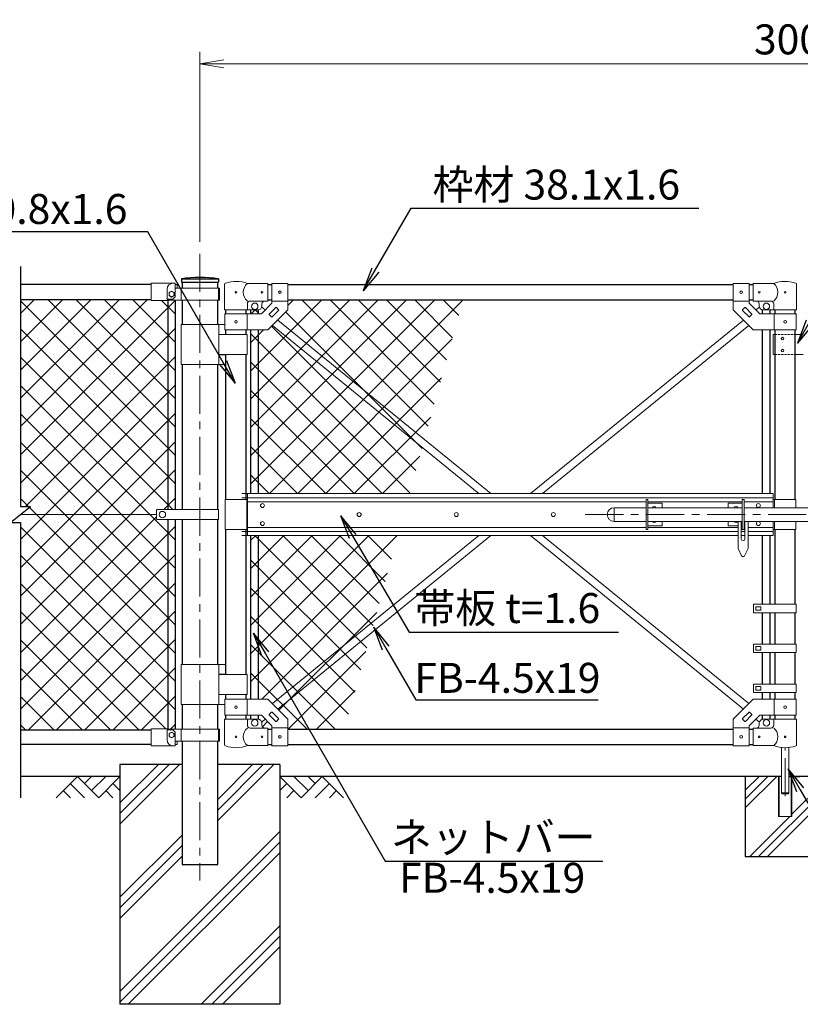
# Model space of a CAD drawing. Units: millimetres. Extents: x 0 to 12600, y 0 to 8910.
# Drawn here: x 2390 to 4343, y 2597 to 5060 of the extents above; entities that cross this region are included whole.
import ezdxf
from ezdxf import colors
from ezdxf.entities.mleader import LeaderData, LeaderLine
from ezdxf.enums import TextEntityAlignment as Align
from ezdxf.math import Vec2, Vec3

# ---------------------------------------------------------------- set-up
doc = ezdxf.new("R2010")
doc.units = ezdxf.units.MM
doc.header["$LTSCALE"] = 3
doc.header["$MEASUREMENT"] = 0
doc.linetypes.add('CENTER', pattern=[50.8, 31.75, -6.35, 6.35, -6.35])
doc.linetypes.add('HIDDEN', pattern=[0.375, 0.25, -0.125])
for name, color, linetype in [('D-BGD', 7, 'Continuous'), ('D-STR1', 1, 'Continuous'), ('D-STR4', 7, 'Continuous')]:
    doc.layers.add(name, color=color, linetype=linetype)
for name, color, linetype, lineweight in [('D-BMK', 2, 'CENTER', 13), ('D-DCR-HCH', 7, 'Continuous', 13), ('D-STR-DIM', 7, 'Continuous', 13), ('D-STR-TXT', 7, 'Continuous', 13), ('D-STR2', 7, 'Continuous', 13), ('D-STR3', 3, 'Continuous', 13)]:
    doc.layers.add(name, color=color, linetype=linetype, lineweight=lineweight)
doc.styles.add('ゴシック', font='txt')
doc.dimstyles.new('STYLE', dxfattribs={"dimscale": 30, "dimtxt": 2.5, "dimasz": 2, "dimexe": 1, "dimexo": 1, "dimgap": 0.8, "dimtad": 1, "dimdsep": 46, "dimtxsty": 'ゴシック', "dimblk": 'OPEN', "dimcen": 1e-08, "dimclrd": 256, "dimclre": 256, "dimclrt": 256, "dimadec": 0, "dimazin": 2, "dimtfac": 1, "dimtmove": 2, "dimatfit": 3, "dimldrblk": 'OPEN', "dimfxl": 1, "dimtolj": 1, "dimtzin": 0, "dimlwd": -1, "dimlwe": -1, "dimarcsym": 0})

# ---------------------------------------------------------------- blocks, each defined once
blk = doc.blocks.new('_Open')
at = {"color": 0, "linetype": 'ByBlock', "lineweight": -2}
for p, q in [((-1, 0.167), (0, 0)), ((-1, -0.167), (0, 0)), ((0, 0), (-1, 0))]:
    blk.add_line(p, q, dxfattribs=at)
blk = doc.blocks.new('*D1')
at = {"layer": 'D-STR-DIM', "transparency": 16777216}
for p, q in [((2840.6, 4504.2), (2840.6, 4979.2)), ((5840.6, 4504.2), (5840.6, 4979.2)), ((5780.6, 4949.2), (2900.6, 4949.2))]:
    blk.add_line(p, q, dxfattribs=at)
at = {"layer": 'Defpoints', "color": 0, "transparency": 16777216}
for p in [(2840.6, 4949.2), (2840.6, 4474.2), (5840.6, 4474.2)]:
    blk.add_point(p, dxfattribs=at)
at = {"layer": 'D-STR-DIM', "transparency": 16777216, "xscale": 60, "yscale": 60, "zscale": 60, "rotation": 180}
blk.add_blockref('_Open', (2840.6, 4949.2), dxfattribs=at)
at = {"layer": 'D-STR-DIM', "transparency": 16777216, "xscale": 60, "yscale": 60, "zscale": 60}
blk.add_blockref('_Open', (5840.6, 4949.2), dxfattribs=at)
at = {"layer": 'D-STR-DIM', "transparency": 16777216, "insert": (4340.6, 5010.7), "char_height": 75, "attachment_point": 5, "style": 'ゴシック'}
blk.add_mtext('\\A1;3000', dxfattribs=at)

msp = doc.modelspace()

# ---------------------------------------------------------------- hatches: boundary and pattern name
at = {"layer": 'D-DCR-HCH'}
h = msp.add_hatch(dxfattribs=at)
h.set_pattern_fill('PLAST', color=256, scale=500, angle=45)
h.set_pattern_definition([(45, (-3682.78, 150), (-88.3883, 88.3883), []), (45, (-3693.83, 161.05), (-88.3883, 88.3883), []), (45, (-3704.87, 172.1), (-88.3883, 88.3883), [])])
h.paths.add_polyline_path([(4322.189, 3067.163), (4288.189, 3067.163), (4288.189, 3167.163), (4205.189, 3167.163), (4205.189, 2967.163), (4405.189, 2967.163), (4405.189, 3167.163), (4322.189, 3167.163)])

# ---------------------------------------------------------------- linework, layer by layer
msp.add_line((4314.689, 3167.163), (4341.689, 3167.163))
at = {"layer": 'D-BGD'}
for p, q in [((2640.589, 3167.163), (2392.058, 3167.163)), ((4295.689, 3167.163), (3040.589, 3167.163)), ((5640.589, 3167.163), (4314.689, 3167.163))]:
    msp.add_line(p, q, dxfattribs=at)
at = {"layer": 'D-BMK'}
for p, q in [((2840.589, 4474.163), (2840.589, 2907.163)), ((3805.059, 3822.163), (4823.132, 3822.163)), ((4305.189, 3117.584), (4305.189, 3238.945))]:
    msp.add_line(p, q, dxfattribs=at)
at = {"layer": 'D-DCR-HCH'}
for p, q in [((2640.589, 3047.778), (2789.974, 3197.163)), ((2640.589, 3074.294), (2763.458, 3197.163)), ((2640.589, 3100.811), (2736.941, 3197.163)), ((2885.139, 3056.624), (3025.678, 3197.163)), ((2885.139, 3083.141), (2999.161, 3197.163)), ((2885.139, 3109.657), (2972.645, 3197.163)), ((2534.165, 3167.163), (2480.953, 3113.951)), ((2534.165, 3167.163), (2587.377, 3113.951)), ((2551.81, 3149.333), (2569.64, 3167.163)), ((2569.64, 3131.688), (2605.114, 3167.163)), ((2587.377, 3113.951), (2640.589, 3167.163)), ((3093.801, 3113.951), (3040.589, 3167.163)), ((3111.538, 3131.688), (3076.064, 3167.163)), ((3147.013, 3167.163), (3093.801, 3113.951)), ((3129.276, 3149.425), (3111.538, 3167.163)), ((3147.013, 3167.163), (3200.225, 3113.951)), ((2498.69, 3131.688), (2516.509, 3113.951)), ((2516.428, 3149.425), (2552.065, 3113.951)), ((2605.114, 3131.688), (2622.933, 3113.951)), ((2622.852, 3149.425), (2640.589, 3131.769)), ((3058.326, 3149.425), (3040.589, 3131.769)), ((3076.064, 3131.688), (3058.245, 3113.951)), ((3164.75, 3149.425), (3129.113, 3113.951)), ((3182.488, 3131.688), (3164.669, 3113.951)), ((2640.589, 2629.404), (3040.589, 3029.404)), ((2640.589, 2865.107), (2796.039, 3020.557)), ((2640.589, 2602.887), (3040.589, 3002.887)), ((2640.589, 2838.591), (2796.039, 2994.041)), ((2640.589, 2812.074), (2796.039, 2967.524)), ((2661.381, 2597.163), (3040.589, 2976.371)), ((2844.051, 2597.163), (3040.589, 2793.7)), ((2870.568, 2597.163), (3040.589, 2767.184)), ((2897.084, 2597.163), (3040.589, 2740.667))]:
    msp.add_line(p, q, dxfattribs=at)
at = {"layer": 'D-STR1'}
for p, q in [((2392.058, 4442.758), (2392.058, 3842.163)), ((2794.339, 4412.163), (2886.839, 4412.163)), ((2794.339, 4412.163), (2794.339, 4403.163)), ((2886.839, 4412.163), (2886.839, 4403.163)), ((2718.739, 4397.163), (2392.058, 4397.163)), ((2794.339, 4403.163), (2886.839, 4403.163)), ((2796.039, 4403.163), (2796.039, 4388.755)), ((2885.139, 4388.755), (2885.139, 4403.163)), ((3010.989, 4397.163), (3020.989, 4397.163)), ((3060.989, 4397.163), (4175.189, 4397.163)), ((4215.189, 4397.163), (4225.189, 4397.163)), ((2718.739, 4359.163), (2392.058, 4359.163)), ((2760.283, 4357.755), (2760.283, 3834.663)), ((2779.283, 3834.663), (2779.283, 4358.755)), ((2796.039, 4358.755), (2796.039, 4297.213)), ((2885.139, 4297.213), (2885.139, 4358.755)), ((3010.989, 4359.063), (3020.989, 4359.063)), ((3060.989, 4359.063), (4175.189, 4359.063)), ((4215.189, 4359.063), (4225.189, 4359.063)), ((2905.589, 4324.163), (2905.589, 4334.113)), ((2956.389, 4324.163), (2956.389, 4334.113)), ((2968.489, 4324.163), (2968.489, 4334.113)), ((2987.489, 4324.163), (2987.489, 4334.226)), ((4248.689, 4324.163), (4248.689, 4334.226)), ((4267.689, 4324.163), (4267.689, 4334.113)), ((4279.789, 4324.163), (4279.789, 4334.113)), ((4330.589, 4324.163), (4330.589, 4334.113)), ((2905.589, 4272.213), (2905.589, 4284.163)), ((2956.389, 4272.213), (2956.389, 4284.163)), ((2968.489, 3874.663), (2968.489, 4284.163)), ((2987.489, 3874.663), (2987.489, 4284.163)), ((4248.689, 3874.663), (4248.689, 4284.163)), ((4267.689, 3874.663), (4267.689, 4284.163)), ((4279.789, 3859.663), (4279.789, 4284.163)), ((4330.589, 3859.663), (4330.589, 4284.163)), ((2905.589, 3859.663), (2905.589, 4222.213)), ((2956.389, 3859.663), (2956.389, 4222.213)), ((2796.039, 4197.213), (2796.039, 3834.663)), ((2885.139, 3834.663), (2885.139, 4197.213)), ((2367.058, 3802.163), (2417.058, 3842.163)), ((2392.058, 3842.163), (2417.058, 3842.163)), ((2367.058, 3802.163), (2392.058, 3802.163)), ((2392.058, 3802.163), (2392.058, 3113.951)), ((2760.283, 3809.663), (2760.283, 3286.571)), ((2779.283, 3285.571), (2779.283, 3809.663)), ((2796.039, 3809.663), (2796.039, 3447.213)), ((2885.139, 3447.213), (2885.139, 3809.663)), ((2905.589, 3422.213), (2905.589, 3784.663)), ((2956.389, 3422.213), (2956.389, 3784.663)), ((2968.489, 3360.263), (2968.489, 3769.663)), ((2987.489, 3360.263), (2987.489, 3769.663)), ((4248.689, 3597.713), (4248.689, 3769.663)), ((4267.689, 3597.713), (4267.689, 3769.663)), ((4279.789, 3597.713), (4279.789, 3784.663)), ((4330.589, 3597.713), (4330.589, 3784.663)), ((4248.689, 3497.713), (4248.689, 3576.713)), ((4267.689, 3497.713), (4267.689, 3576.713)), ((4279.789, 3497.713), (4279.789, 3576.713)), ((4330.589, 3497.713), (4330.589, 3576.713)), ((4248.689, 3397.713), (4248.689, 3476.713)), ((4267.689, 3397.713), (4267.689, 3476.713)), ((4279.789, 3397.713), (4279.789, 3476.713)), ((4330.589, 3397.713), (4330.589, 3476.713)), ((4248.689, 3360.263), (4248.689, 3376.713)), ((4267.689, 3360.263), (4267.689, 3376.713)), ((4279.789, 3360.263), (4279.789, 3376.713)), ((4330.589, 3360.263), (4330.589, 3376.713)), ((2905.589, 3360.263), (2905.589, 3372.213)), ((2956.389, 3360.263), (2956.389, 3372.213)), ((2796.039, 3347.213), (2796.039, 3285.571)), ((2885.139, 3285.571), (2885.139, 3347.213)), ((2905.589, 3310.213), (2905.589, 3320.263)), ((2956.389, 3310.213), (2956.389, 3320.263)), ((2968.489, 3310.213), (2968.489, 3320.263)), ((2987.489, 3310.1), (2987.489, 3320.263)), ((4248.689, 3310.1), (4248.689, 3320.263)), ((4267.689, 3310.213), (4267.689, 3320.263)), ((4279.789, 3310.213), (4279.789, 3320.263)), ((4330.589, 3310.213), (4330.589, 3320.263)), ((2718.739, 3282.979), (2392.058, 3282.979)), ((3010.989, 3285.263), (3020.989, 3285.263)), ((3060.989, 3285.263), (4175.189, 3285.263)), ((4215.189, 3285.263), (4225.189, 3285.263)), ((2796.039, 3255.571), (2796.039, 2947.163)), ((2885.139, 2947.163), (2885.139, 3255.571)), ((2718.739, 3247.163), (2392.058, 3247.163)), ((3010.989, 3247.163), (3020.989, 3247.163)), ((3060.989, 3247.163), (4175.189, 3247.163)), ((4215.189, 3247.163), (4225.189, 3247.163)), ((2796.039, 2947.163), (2885.139, 2947.163))]:
    msp.add_line(p, q, dxfattribs=at)
msp.add_arc((2840.589, 4057.152), 358.01, 82.577432, 97.422568, dxfattribs=at)
at = {"layer": 'D-STR2'}
for p, q in [((2392.058, 4042.24), (2708.98, 4359.163)), ((2392.058, 4112.951), (2638.269, 4359.163)), ((2392.058, 4183.662), (2567.559, 4359.163)), ((2392.058, 4254.372), (2496.848, 4359.163)), ((2392.058, 4325.083), (2426.137, 4359.163)), ((2779.283, 4040.592), (2460.712, 4359.163)), ((2779.283, 4111.303), (2531.423, 4359.163)), ((2779.283, 4182.013), (2602.134, 4359.163)), ((2779.283, 4252.724), (2672.844, 4359.163)), ((3014.671, 3874.663), (3499.169, 4359.16)), ((2392.058, 3971.53), (2779.283, 4358.755)), ((2779.283, 3969.881), (2392.058, 4357.107)), ((2779.283, 4323.435), (2744.963, 4357.755)), ((2968.489, 4111.323), (3216.229, 4359.063)), ((2968.489, 4040.612), (3286.939, 4359.063)), ((2968.489, 3969.902), (3357.65, 4359.063)), ((2968.489, 3899.191), (3428.361, 4359.063)), ((2969.267, 4182.811), (3145.518, 4359.063)), ((3060.989, 4345.244), (3074.807, 4359.063)), ((3411.777, 4042.883), (3095.597, 4359.063)), ((3427.085, 4098.285), (3166.308, 4359.063)), ((3442.394, 4153.687), (3237.018, 4359.063)), ((3457.702, 4209.09), (3307.729, 4359.063)), ((3473.011, 4264.492), (3378.44, 4359.063)), ((3488.319, 4319.894), (3449.15, 4359.063)), ((2969.197, 4324.163), (2979.147, 4334.113)), ((2989.076, 4324.163), (2979.126, 4334.113)), ((3396.469, 3987.481), (3055.388, 4328.561)), ((2392.058, 3900.819), (2779.283, 4288.044)), ((2779.283, 3899.171), (2392.058, 4286.396)), ((3381.16, 3932.078), (3020.032, 4293.206)), ((2968.489, 4252.744), (2999.907, 4284.163)), ((3365.852, 3876.676), (2968.489, 4274.039)), ((3085.382, 3874.663), (3472.17, 4261.451)), ((2773.08, 3834.663), (2392.058, 4215.685)), ((2404.112, 3842.163), (2779.283, 4217.333)), ((3297.154, 3874.663), (2968.489, 4203.328)), ((3156.093, 3874.663), (3445.172, 4163.742)), ((2392.058, 3759.398), (2779.283, 4146.623)), ((2779.283, 3757.749), (2392.058, 4144.975)), ((3226.444, 3874.663), (2968.489, 4132.617)), ((2392.058, 3688.687), (2779.283, 4075.912)), ((2779.283, 3687.039), (2392.058, 4074.264)), ((3226.803, 3874.663), (3418.174, 4066.033)), ((3155.733, 3874.663), (2968.489, 4061.907)), ((2392.058, 3617.976), (2779.283, 4005.201)), ((2779.283, 3616.328), (2392.058, 4003.553)), ((3085.022, 3874.663), (2968.489, 3991.196)), ((3297.514, 3874.663), (3391.175, 3968.324)), ((2392.058, 3547.265), (2779.283, 3934.491)), ((2779.283, 3545.617), (2392.058, 3932.843)), ((3014.312, 3874.663), (2968.489, 3920.485)), ((2779.283, 3474.907), (2392.058, 3862.132)), ((2750.166, 3834.663), (2779.283, 3863.78)), ((2392.058, 3476.555), (2731.849, 3816.346)), ((2392.058, 3405.844), (2779.283, 3793.069)), ((2779.283, 3404.196), (2392.058, 3791.421)), ((2968.489, 3757.77), (2980.382, 3769.663)), ((2968.489, 3687.059), (3051.093, 3769.663)), ((2968.489, 3616.348), (3121.803, 3769.663)), ((2968.489, 3545.638), (3192.514, 3769.663)), ((2968.489, 3474.927), (3263.225, 3769.663)), ((2968.489, 3404.216), (3333.936, 3769.663)), ((3258.693, 3488.86), (2977.89, 3769.663)), ((3274.001, 3544.262), (3048.601, 3769.663)), ((3289.31, 3599.665), (3119.312, 3769.663)), ((3304.618, 3655.067), (3190.022, 3769.663)), ((3319.926, 3710.469), (3260.733, 3769.663)), ((2392.058, 3335.133), (2779.283, 3722.359)), ((2779.283, 3333.485), (2392.058, 3720.711)), ((3243.384, 3433.458), (2968.489, 3708.353)), ((2995.246, 3360.263), (3310.18, 3675.197)), ((2755.487, 3286.571), (2392.058, 3650)), ((2410.614, 3282.979), (2779.283, 3651.648)), ((3228.076, 3378.056), (2968.489, 3637.643)), ((2688.368, 3282.979), (2392.058, 3579.289)), ((2481.324, 3282.979), (2779.283, 3580.937)), ((3038.473, 3332.779), (3283.182, 3577.488)), ((3212.768, 3322.653), (2968.489, 3566.932)), ((2617.658, 3282.979), (2392.058, 3508.579)), ((2552.035, 3282.979), (2779.283, 3510.227)), ((3179.447, 3285.263), (2968.489, 3496.221)), ((3061.668, 3285.263), (3256.184, 3479.779)), ((2546.947, 3282.979), (2392.058, 3437.868)), ((2622.746, 3282.979), (2779.283, 3439.516)), ((3108.737, 3285.263), (2968.489, 3425.511)), ((3132.378, 3285.263), (3229.185, 3382.07)), ((2476.236, 3282.979), (2392.058, 3367.157)), ((2693.456, 3282.979), (2779.283, 3368.805)), ((2997.109, 3291.415), (3010.189, 3304.495)), ((2405.525, 3282.979), (2392.058, 3296.447)), ((2766.759, 3285.571), (2779.283, 3298.095))]:
    msp.add_line(p, q, dxfattribs=at)
at = {"layer": 'D-STR3'}
for p, q in [((2718.739, 4400.755), (2718.739, 4357.755)), ((2778.739, 4400.755), (2718.739, 4400.755)), ((2758.739, 4385.755), (2758.739, 4357.755)), ((2778.739, 4400.755), (2778.739, 4366.452)), ((2783.989, 4397.355), (2778.739, 4397.355)), ((2778.739, 4388.755), (2889.739, 4388.755)), ((2783.989, 4397.355), (2783.989, 4388.755)), ((2793.739, 4358.755), (2793.739, 4388.755)), ((2887.439, 4358.755), (2887.439, 4388.755)), ((2889.739, 4358.755), (2889.739, 4388.755)), ((2902.439, 4334.113), (2902.439, 4397.805)), ((3010.989, 4400.113), (2959.539, 4400.113)), ((3010.989, 4400.113), (3010.989, 4356.113)), ((3020.989, 4400.413), (3020.989, 4350.731)), ((3020.989, 4400.413), (3060.989, 4400.413)), ((3060.989, 4400.413), (3060.989, 4334.163)), ((4175.189, 4400.413), (4175.189, 4334.163)), ((4215.189, 4400.413), (4175.189, 4400.413)), ((4215.189, 4400.413), (4215.189, 4350.731)), ((4225.189, 4400.113), (4225.189, 4356.113)), ((4225.189, 4400.113), (4276.639, 4400.113)), ((4333.739, 4334.113), (4333.739, 4397.805)), ((2773.042, 4360.755), (2760.283, 4360.755)), ((2760.283, 4360.755), (2760.283, 4357.755)), ((2763.484, 4377.2), (2769.783, 4380.836)), ((2763.484, 4369.926), (2763.484, 4377.2)), ((2763.484, 4369.926), (2769.783, 4366.289)), ((2776.082, 4377.2), (2769.783, 4380.836)), ((2776.082, 4369.926), (2769.783, 4366.289)), ((2773.042, 4360.755), (2778.739, 4366.452)), ((2776.082, 4369.926), (2776.082, 4377.2)), ((2760.283, 4357.755), (2718.739, 4357.755)), ((2760.283, 4358.755), (2889.739, 4358.755)), ((2959.539, 4334.113), (2959.539, 4349.113)), ((3010.989, 4356.113), (2966.539, 4356.113)), ((2994.421, 4324.163), (3020.989, 4350.731)), ((2995.522, 4341.092), (3004.248, 4333.99)), ((2995.989, 4349.113), (2995.989, 4344.113)), ((3014.322, 4323.567), (3030.585, 4339.83)), ((3020.989, 4355.913), (3060.989, 4355.913)), ((3031.999, 4339.83), (3037.656, 4334.173)), ((4215.189, 4355.913), (4175.189, 4355.913)), ((4204.178, 4339.83), (4198.521, 4334.173)), ((4221.856, 4323.567), (4205.593, 4339.83)), ((4241.757, 4324.163), (4215.189, 4350.731)), ((4225.189, 4356.113), (4269.639, 4356.113)), ((4240.656, 4341.092), (4231.93, 4333.99)), ((4240.189, 4349.113), (4240.189, 4344.113)), ((4276.639, 4334.113), (4276.639, 4349.113)), ((2902.439, 4334.113), (2959.539, 4334.113)), ((2903.289, 4324.163), (2994.421, 4324.163)), ((2903.289, 4324.163), (2903.289, 4284.163)), ((2958.689, 4324.163), (2958.689, 4284.163)), ((2959.539, 4334.113), (2985.989, 4334.113)), ((3010.989, 4284.163), (3060.989, 4334.163)), ((3014.322, 4322.152), (3019.979, 4316.495)), ((3021.393, 4316.495), (3037.656, 4332.759)), ((4225.189, 4284.163), (4175.189, 4334.163)), ((4214.785, 4316.495), (4198.521, 4332.759)), ((4221.856, 4322.152), (4216.199, 4316.495)), ((4332.889, 4324.163), (4241.757, 4324.163)), ((4276.639, 4334.113), (4250.189, 4334.113)), ((4333.739, 4334.113), (4276.639, 4334.113)), ((4277.489, 4324.163), (4277.489, 4284.163)), ((4332.889, 4324.163), (4332.889, 4284.163)), ((2793.739, 4297.213), (2903.289, 4297.213)), ((2793.739, 4197.213), (2793.739, 4297.213)), ((2887.698, 4197.213), (2887.698, 4297.213)), ((3021.929, 4295.103), (3538.531, 3874.663)), ((3035.435, 4308.609), (3568.631, 3874.663)), ((4200.743, 4308.609), (3667.546, 3874.663)), ((4214.248, 4295.103), (3697.647, 3874.663)), ((2887.698, 4272.713), (2905.589, 4272.713)), ((2958.689, 4272.213), (2887.698, 4272.213)), ((2903.289, 4284.163), (3010.989, 4284.163)), ((2958.689, 4272.213), (2958.689, 4222.213)), ((4332.889, 4284.163), (4225.189, 4284.163)), ((4279.789, 4272.213), (4275.489, 4272.213)), ((4275.489, 4272.213), (4275.489, 4222.213)), ((4330.589, 4272.213), (4350.589, 4272.213)), ((2958.689, 4222.213), (2887.698, 4222.213)), ((2887.698, 4221.713), (2905.589, 4221.713)), ((4275.489, 4222.213), (4279.789, 4222.213)), ((4330.589, 4222.213), (4350.589, 4222.213)), ((2793.739, 4197.213), (2905.589, 4197.213)), ((2945.189, 3874.663), (4275.189, 3874.663)), ((2960.189, 3874.663), (2960.189, 3769.663)), ((4275.189, 3874.663), (4275.189, 3839.163)), ((2903.989, 3859.663), (2903.989, 3784.663)), ((2903.989, 3859.663), (2959.789, 3859.663)), ((2945.189, 3864.163), (4275.189, 3864.163)), ((2957.989, 3859.663), (2957.989, 3784.663)), ((2960.189, 3854.163), (3957.189, 3854.163)), ((3957.189, 3784.663), (3957.189, 3859.663)), ((3957.189, 3859.663), (3961.689, 3859.663)), ((3961.689, 3784.663), (3961.689, 3859.663)), ((3961.689, 3854.163), (4197.689, 3854.163)), ((3961.689, 3850.663), (3997.189, 3850.663)), ((3997.189, 3839.163), (3997.189, 3850.663)), ((4162.189, 3839.163), (4162.189, 3850.663)), ((4197.689, 3850.663), (4162.189, 3850.663)), ((4197.689, 3784.663), (4197.689, 3859.663)), ((4202.189, 3859.663), (4197.689, 3859.663)), ((4202.189, 3784.663), (4202.189, 3859.663)), ((4202.189, 3854.163), (4275.189, 3854.163)), ((4332.189, 3859.663), (4275.189, 3859.663)), ((4275.189, 3854.163), (4275.189, 3839.163)), ((4278.189, 3859.663), (4278.189, 3839.163)), ((4332.189, 3859.663), (4332.189, 3839.163)), ((2731.849, 3822.163), (2392.058, 3822.163)), ((2731.849, 3830.663), (2731.849, 3813.663)), ((2887.439, 3834.663), (2733.849, 3834.663)), ((2887.439, 3834.663), (2887.439, 3809.663)), ((3957.189, 3839.163), (3876.939, 3839.163)), ((3876.939, 3839.163), (3876.939, 3805.163)), ((3876.939, 3839.163), (3876.939, 3805.163)), ((4197.689, 3839.163), (3961.689, 3839.163)), ((4478.989, 3839.163), (4202.189, 3839.163)), ((2887.439, 3809.663), (2733.849, 3809.663)), ((3957.189, 3805.163), (3876.939, 3805.163)), ((4197.689, 3805.163), (3961.689, 3805.163)), ((3961.689, 3793.663), (3997.189, 3793.663)), ((3997.189, 3793.663), (3997.189, 3805.163)), ((4162.189, 3793.663), (4162.189, 3805.163)), ((4187.439, 3793.663), (4162.189, 3793.663)), ((4187.439, 3805.163), (4187.439, 3737.163)), ((4195.439, 3805.163), (4195.439, 3761.663)), ((4197.689, 3793.663), (4195.439, 3793.663)), ((4478.989, 3805.163), (4202.189, 3805.163)), ((4204.439, 3805.163), (4204.439, 3761.663)), ((4212.439, 3805.163), (4212.439, 3737.163)), ((4275.189, 3805.163), (4275.189, 3769.663)), ((4278.189, 3805.163), (4278.189, 3784.663)), ((4332.189, 3805.163), (4332.189, 3784.663)), ((2903.989, 3784.663), (2959.789, 3784.663)), ((2945.189, 3780.163), (4187.439, 3780.163)), ((2945.189, 3769.663), (4187.439, 3769.663)), ((2960.189, 3790.163), (3957.189, 3790.163)), ((3538.531, 3769.663), (3021.984, 3349.267)), ((3568.631, 3769.663), (3035.49, 3335.762)), ((3667.546, 3769.663), (4200.688, 3335.762)), ((3697.647, 3769.663), (4214.193, 3349.267)), ((3957.189, 3784.663), (3961.689, 3784.663)), ((3961.689, 3790.163), (4187.439, 3790.163)), ((4195.439, 3790.163), (4197.689, 3790.163)), ((4195.439, 3780.163), (4204.439, 3780.163)), ((4195.439, 3769.663), (4204.439, 3769.663)), ((4202.189, 3784.663), (4197.689, 3784.663)), ((4202.189, 3790.163), (4204.439, 3790.163)), ((4212.439, 3790.163), (4275.189, 3790.163)), ((4212.439, 3780.163), (4275.189, 3780.163)), ((4212.439, 3769.663), (4275.189, 3769.663)), ((4332.189, 3784.663), (4275.189, 3784.663)), ((4196.939, 3717.163), (4187.439, 3737.163)), ((4202.939, 3717.163), (4212.439, 3737.163)), ((4202.939, 3717.163), (4196.939, 3717.163)), ((4225.889, 3597.713), (4225.889, 3576.713)), ((4332.889, 3597.713), (4225.889, 3597.713)), ((4332.889, 3576.713), (4332.889, 3597.713)), ((4332.889, 3576.713), (4225.889, 3576.713)), ((4231.889, 3591.213), (4231.889, 3583.213)), ((4243.389, 3591.713), (4232.389, 3591.713)), ((4243.389, 3582.713), (4232.389, 3582.713)), ((4243.889, 3591.213), (4243.889, 3583.213)), ((4225.889, 3497.713), (4225.889, 3476.713)), ((4332.889, 3497.713), (4225.889, 3497.713)), ((4332.889, 3476.713), (4332.889, 3497.713)), ((4332.889, 3476.713), (4225.889, 3476.713)), ((4231.889, 3491.213), (4231.889, 3483.213)), ((4243.389, 3491.713), (4232.389, 3491.713)), ((4243.389, 3482.713), (4232.389, 3482.713)), ((4243.889, 3491.213), (4243.889, 3483.213)), ((2793.739, 3447.213), (2905.589, 3447.213)), ((2793.739, 3347.213), (2793.739, 3447.213)), ((2887.698, 3347.213), (2887.698, 3447.213)), ((2887.698, 3422.713), (2905.589, 3422.713)), ((2958.689, 3422.213), (2887.698, 3422.213)), ((2958.689, 3372.213), (2958.689, 3422.213)), ((4225.889, 3397.713), (4225.889, 3376.713)), ((4332.889, 3397.713), (4225.889, 3397.713)), ((4332.889, 3376.713), (4225.889, 3376.713)), ((4231.889, 3391.213), (4231.889, 3383.213)), ((4243.389, 3391.713), (4232.389, 3391.713)), ((4243.389, 3382.713), (4232.389, 3382.713)), ((4243.889, 3391.213), (4243.889, 3383.213)), ((4332.889, 3376.713), (4332.889, 3397.713)), ((2958.689, 3372.213), (2887.698, 3372.213)), ((2887.698, 3371.713), (2905.589, 3371.713)), ((2903.289, 3360.263), (3010.989, 3360.263)), ((2903.289, 3320.263), (2903.289, 3360.263)), ((2958.689, 3320.263), (2958.689, 3360.263)), ((3010.989, 3360.263), (3060.989, 3310.263)), ((4225.189, 3360.263), (4175.189, 3310.263)), ((4332.889, 3360.263), (4225.189, 3360.263)), ((4277.489, 3320.263), (4277.489, 3360.263)), ((4332.889, 3320.263), (4332.889, 3360.263)), ((2793.739, 3347.213), (2903.289, 3347.213)), ((3014.322, 3322.273), (3019.979, 3327.93)), ((3021.393, 3327.93), (3037.656, 3311.667)), ((4214.785, 3327.93), (4198.521, 3311.667)), ((4221.856, 3322.273), (4216.199, 3327.93)), ((2902.439, 3310.213), (2959.539, 3310.213)), ((2902.439, 3310.213), (2902.439, 3246.52)), ((2903.289, 3320.263), (2994.421, 3320.263)), ((2959.539, 3310.213), (2985.989, 3310.213)), ((2959.539, 3310.213), (2959.539, 3295.213)), ((2994.421, 3320.263), (3020.989, 3293.694)), ((3004.303, 3310.38), (2995.522, 3303.233)), ((2995.989, 3295.213), (2995.989, 3300.213)), ((3014.322, 3320.859), (3030.585, 3304.596)), ((3031.999, 3304.596), (3037.656, 3310.252)), ((3060.989, 3244.013), (3060.989, 3310.263)), ((4175.189, 3244.013), (4175.189, 3310.263)), ((4204.178, 3304.596), (4198.521, 3310.252)), ((4221.856, 3320.859), (4205.593, 3304.596)), ((4241.757, 3320.263), (4215.189, 3293.694)), ((4231.875, 3310.38), (4240.656, 3303.233)), ((4240.189, 3295.213), (4240.189, 3300.213)), ((4332.889, 3320.263), (4241.757, 3320.263)), ((4276.639, 3310.213), (4250.189, 3310.213)), ((4276.639, 3310.213), (4276.639, 3295.213)), ((4305.189, 3310.213), (4276.639, 3310.213)), ((4333.739, 3310.213), (4305.189, 3310.213)), ((4333.739, 3310.213), (4333.739, 3246.52)), ((2718.739, 3243.571), (2718.739, 3286.571)), ((2760.283, 3286.571), (2718.739, 3286.571)), ((2758.739, 3258.571), (2758.739, 3286.571)), ((2760.283, 3286.571), (2760.283, 3283.571)), ((2760.283, 3285.571), (2889.739, 3285.571)), ((2773.042, 3283.571), (2760.283, 3283.571)), ((2763.484, 3274.4), (2769.783, 3278.036)), ((2776.082, 3274.4), (2769.783, 3278.036)), ((2773.042, 3283.571), (2778.739, 3277.874)), ((2778.739, 3243.571), (2778.739, 3277.874)), ((2793.739, 3285.571), (2793.739, 3255.571)), ((2887.439, 3285.571), (2887.439, 3255.571)), ((2889.739, 3285.571), (2889.739, 3255.571)), ((3010.989, 3288.213), (2966.539, 3288.213)), ((3010.989, 3244.213), (3010.989, 3288.213)), ((3020.989, 3244.013), (3020.989, 3293.694)), ((3020.989, 3288.513), (3060.989, 3288.513)), ((4215.189, 3288.513), (4175.189, 3288.513)), ((4215.189, 3244.013), (4215.189, 3293.694)), ((4225.189, 3244.213), (4225.189, 3288.213)), ((4225.189, 3288.213), (4269.639, 3288.213)), ((2763.484, 3274.4), (2763.484, 3267.126)), ((2763.484, 3267.126), (2769.783, 3263.489)), ((2776.082, 3267.126), (2769.783, 3263.489)), ((2776.082, 3274.4), (2776.082, 3267.126)), ((2778.739, 3255.571), (2889.739, 3255.571)), ((2783.989, 3246.971), (2783.989, 3255.571)), ((2778.739, 3243.571), (2718.739, 3243.571)), ((2783.989, 3246.971), (2778.739, 3246.971)), ((3010.989, 3244.213), (2959.539, 3244.213)), ((3020.989, 3244.013), (3060.989, 3244.013)), ((4215.189, 3244.013), (4175.189, 3244.013)), ((4225.189, 3244.213), (4276.639, 3244.213)), ((4295.689, 3239.511), (4295.689, 3125.813)), ((4314.689, 3239.511), (4314.689, 3125.813)), ((4288.189, 3067.163), (4288.189, 3167.163)), ((4290.489, 3067.163), (4290.489, 3167.163)), ((4319.889, 3167.163), (4319.889, 3067.163)), ((4322.189, 3167.163), (4322.189, 3067.163)), ((4314.689, 3125.763), (4295.689, 3125.763)), ((4297.689, 3123.763), (4295.689, 3125.763)), ((4312.689, 3123.763), (4297.689, 3123.763)), ((4314.689, 3125.763), (4312.689, 3123.763)), ((4322.189, 3067.163), (4288.189, 3067.163))]:
    msp.add_line(p, q, dxfattribs=at)
at = {"layer": 'D-STR3', "linetype": 'HIDDEN', "ltscale": 7}
for p, q in [((4279.789, 4272.213), (4330.589, 4272.213)), ((4279.789, 4222.213), (4330.589, 4222.213))]:
    msp.add_line(p, q, dxfattribs=at)
at = {"layer": 'D-STR3'}
for centre, radius in [((2769.783, 4373.563), 6.299), ((2930.989, 4378.113), 2), ((2995.989, 4378.113), 2), ((3040.989, 4378.163), 3.25), ((4195.189, 4378.163), 3.25), ((4240.189, 4378.113), 2), ((4305.189, 4378.113), 2), ((2977.989, 4343.113), 8), ((4258.189, 4343.113), 8), ((2930.989, 4304.163), 3.25), ((4305.189, 4304.163), 3.25), ((2997.189, 3844.663), 5), ((4238.189, 3844.663), 5), ((2746.849, 3822.163), 8), ((3239.189, 3822.163), 5), ((3482.189, 3822.163), 5), ((3725.189, 3822.163), 5), ((2997.189, 3799.663), 5), ((4238.189, 3799.663), 5), ((2930.989, 3340.263), 3.25), ((4305.189, 3340.263), 3.25), ((2977.989, 3301.213), 8), ((4258.189, 3301.213), 8), ((2769.783, 3270.763), 6.299), ((2930.989, 3266.213), 2), ((2995.989, 3266.213), 2), ((3040.989, 3266.263), 3.25), ((4195.189, 3266.263), 3.25), ((4240.189, 3266.213), 2), ((4305.189, 3266.213), 2)]:
    msp.add_circle(centre, radius, dxfattribs=at)
for centre, radius, start, end in [((2773.739, 4385.755), 15, 90, 180), ((2905.739, 4397.805), 3.3, 109.220511, 180), ((2930.989, 4325.381), 80, 69.091597, 109.220511), ((2977.735, 4378.113), 28.55, 129.594185, 230.405815), ((4305.189, 4325.381), 80, 70.779489, 110.908403), ((4258.443, 4378.113), 28.55, 309.594185, 50.405815), ((4330.439, 4397.805), 3.3, 0, 70.779489), ((2966.539, 4349.113), 7, 90, 180), ((2985.989, 4344.113), 10, 270, 0), ((3002.989, 4349.113), 7, 90, 180), ((3031.292, 4339.123), 1, 45, 135), ((4204.885, 4339.123), 1, 45, 135), ((4233.189, 4349.113), 7, 0, 90), ((4250.189, 4344.113), 10, 180, 270), ((4269.639, 4349.113), 7, 0, 90), ((3015.029, 4322.859), 1, 135, 225), ((3020.686, 4317.203), 1, 225, 315), ((3036.949, 4333.466), 1, 315, 45), ((4199.229, 4333.466), 1, 135, 225), ((4215.492, 4317.203), 1, 225, 315), ((4221.149, 4322.859), 1, 315, 45), ((3977.189, 3837.163), 5, 23.578178, 156.421822), ((4182.189, 3837.163), 5, 23.578178, 156.421822), ((2736.404, 3830.885), 4.561, 124.075012, 182.794909), ((3876.939, 3822.163), 17, 90, 270), ((2736.404, 3813.44), 4.561, 177.205091, 235.925011), ((3977.189, 3807.163), 5, 203.578178, 336.421822), ((4182.189, 3807.163), 5, 203.578178, 336.421822), ((4199.939, 3761.663), 4.5, 180, 0), ((4232.389, 3591.213), 0.5, 90, 180), ((4232.389, 3583.213), 0.5, 180, 270), ((4243.389, 3591.213), 0.5, 0, 90), ((4243.389, 3583.213), 0.5, 270, 0), ((4232.389, 3491.213), 0.5, 90, 180), ((4232.389, 3483.213), 0.5, 180, 270), ((4243.389, 3491.213), 0.5, 0, 90), ((4243.389, 3483.213), 0.5, 270, 0), ((4232.389, 3391.213), 0.5, 90, 180), ((4232.389, 3383.213), 0.5, 180, 270), ((4243.389, 3391.213), 0.5, 0, 90), ((4243.389, 3383.213), 0.5, 270, 0), ((3020.686, 3327.223), 1, 45, 135), ((4215.492, 3327.223), 1, 45, 135), ((2985.989, 3300.213), 10, 0, 90), ((3015.029, 3321.566), 1, 135, 225), ((3031.292, 3305.303), 1, 225, 315), ((3036.949, 3310.96), 1, 315, 45), ((4199.229, 3310.96), 1, 135, 225), ((4204.885, 3305.303), 1, 225, 315), ((4221.149, 3321.566), 1, 315, 45), ((4250.189, 3300.213), 10, 90, 180), ((2977.735, 3266.213), 28.55, 129.594185, 230.405815), ((2966.539, 3295.213), 7, 180, 270), ((3002.989, 3295.213), 7, 180, 270), ((4233.189, 3295.213), 7, 270, 0), ((4269.639, 3295.213), 7, 270, 0), ((4258.443, 3266.213), 28.55, 309.594185, 50.405815), ((2773.739, 3258.571), 15, 180, 270), ((2905.739, 3246.52), 3.3, 180, 250.779489), ((2930.989, 3318.945), 80, 250.779489, 290.908403), ((4305.189, 3318.945), 80, 249.091597, 289.220511), ((4330.439, 3246.52), 3.3, 289.220511, 0)]:
    msp.add_arc(centre, radius, start, end, dxfattribs=at)
msp.add_ellipse((4298.657, 4262.213), major_axis=(0, -3.25), ratio=0.96579281, dxfattribs=at)
at = {"layer": 'D-STR3', "extrusion": (0, 0, -1)}
msp.add_ellipse((4298.657, 4232.213), major_axis=(0, 3.25), ratio=0.96579281, dxfattribs=at)
at = {"layer": 'D-STR4'}
for p, q in [((2640.589, 3197.163), (2640.589, 2597.163)), ((2796.039, 3197.163), (2640.589, 3197.163)), ((3040.589, 3197.163), (2885.139, 3197.163)), ((3040.589, 3197.163), (3040.589, 2597.163)), ((4205.189, 2967.163), (4405.189, 2967.163)), ((3040.589, 2597.163), (2640.589, 2597.163))]:
    msp.add_line(p, q, dxfattribs=at)
at = {"layer": 'D-STR4', "ltscale": 0.5}
msp.add_line((4205.189, 3167.163), (4205.189, 2967.163), dxfattribs=at)

# ---------------------------------------------------------------- texts
at = {"layer": 'D-STR-TXT', "style": 'ゴシック'}
msp.add_text('枠材 38.1x1.6', height=75, dxfattribs=at).set_placement((3422.805, 4609.978))
for s, p in [('枠材 φ50.8x1.6', (2310.779, 4576.749)), ('帯板 t=1.6', (3609.869, 3578.618)), ('FB-4.5x19', (3610.149, 3403.945)), ('ネットバー', (3574.708, 3005.483)), ('FB-4.5x19', (3571.984, 2903.9))]:
    msp.add_text(s, height=75, dxfattribs=at).set_placement(p, align=Align.MIDDLE)

# ---------------------------------------------------------------- dimensions: what is measured, and where the dimension line sits
at = {"layer": 'D-STR-DIM'}
dim = msp.add_linear_dim(base=(2840.589, 4949.204), p1=(5840.589, 4474.163), p2=(2840.589, 4474.163), dimstyle='STYLE', dxfattribs=at)
dim.commit()
dim.dimension.update_dxf_attribs({"geometry": '*D1', "text_midpoint": (4340.589, 5010.704)})

# ---------------------------------------------------------------- leaders
ml = msp.add_multileader_mtext('Standard', dxfattribs=at)
ml.set_content('', color=256)
ml.set_leader_properties()
ml.set_arrow_properties(name='OPEN')
ml.build(insert=Vec2(0, 0))
ml.multileader.update_dxf_attribs({"text_right_attachment_type": 6, "dogleg_length": 0.36, "arrow_head_size": 60, "scale": 30})
ctx = ml.context
ctx.base_point, ctx.scale, ctx.char_height, ctx.arrow_head_size, ctx.landing_gap_size, ctx.plane_origin = Vec3(4089.262, 4588.565), 30, 5.4, 60, 2.7, Vec3(3249.507, 4531.667)
ctx.right_attachment = 6
notes = []
notes.append((ctx, [(0, (1, 1, 0), (4078.462, 4588.565), (1, 0), 10.8, [(0, [(3249.507, 4381.667), (3368.96, 4588.565)], 0, [])])]))
ctx.mtext.insert, ctx.mtext.flow_direction = Vec3(4091.962, 4591.265), 5
ml = msp.add_multileader_mtext('Standard', dxfattribs=at)
ml.set_content('', color=256)
ml.set_leader_properties()
ml.set_arrow_properties(name='OPEN')
ml.build(insert=Vec2(0, 0))
ml.multileader.update_dxf_attribs({"text_right_attachment_type": 6, "dogleg_length": 0.36, "arrow_head_size": 60, "scale": 30})
ctx = ml.context
ctx.base_point, ctx.scale, ctx.char_height, ctx.arrow_head_size, ctx.landing_gap_size, ctx.plane_origin = Vec3(4845.926, 4588.712), 30, 5.4, 60, 2.7, Vec3(4336.293, 4401.028)
ctx.right_attachment = 6
notes.append((ctx, [(0, (1, 1, 0), (4835.126, 4588.712), (1, 0), 10.8, [(0, [(4336.293, 4251.028), (4531.255, 4588.712)], 0, [])])]))
ctx.mtext.insert, ctx.mtext.flow_direction = Vec3(4848.626, 4591.412), 5
ml = msp.add_multileader_mtext('Standard', dxfattribs=at)
ml.set_content('', color=256)
ml.set_leader_properties()
ml.set_arrow_properties(name='OPEN')
ml.build(insert=Vec2(0, 0))
ml.multileader.update_dxf_attribs({"text_right_attachment_type": 6, "dogleg_length": 0.36, "arrow_head_size": 60, "scale": 30})
ctx = ml.context
ctx.base_point, ctx.scale, ctx.char_height, ctx.arrow_head_size, ctx.landing_gap_size, ctx.plane_origin = Vec3(1935.18, 4531.613), 30, 5.4, 60, 2.7, Vec3(2928.619, 4300.739)
ctx.right_attachment, ctx.text_align_type = 6, 2
notes.append((ctx, [(0, (1, 1, 0), (1951.38, 4528.913), (-1, 0), 10.8, [(0, [(2928.619, 4150.739), (2710.28, 4528.913)], 0, [])])]))
ctx.mtext.insert, ctx.mtext.alignment, ctx.mtext.flow_direction = Vec3(1937.88, 4534.313), 3, 5
ml = msp.add_multileader_mtext('Standard', dxfattribs=at)
ml.set_content('', color=256)
ml.set_leader_properties()
ml.set_arrow_properties(name='OPEN')
ml.build(insert=Vec2(0, 0))
ml.multileader.update_dxf_attribs({"text_right_attachment_type": 6, "dogleg_length": 0.36, "arrow_head_size": 60, "scale": 30})
ctx = ml.context
ctx.base_point, ctx.scale, ctx.char_height, ctx.arrow_head_size, ctx.landing_gap_size, ctx.plane_origin = Vec3(3888.408, 3527.609), 30, 5.4, 60, 2.7, Vec3(3193.042, 3819.22)
ctx.right_attachment = 6
notes.append((ctx, [(0, (1, 1, 0), (3877.608, 3527.609), (1, 0), 10.8, [(0, [(3193.042, 3819.22), (3364.068, 3527.609)], 0, [])])]))
ctx.mtext.insert, ctx.mtext.flow_direction = Vec3(3891.108, 3530.309), 5
ml = msp.add_multileader_mtext('Standard', dxfattribs=at)
ml.set_content('', color=256)
ml.set_leader_properties()
ml.set_arrow_properties(name='OPEN')
ml.build(insert=Vec2(0, 0))
ml.multileader.update_dxf_attribs({"text_right_attachment_type": 6, "dogleg_length": 0.36, "arrow_head_size": 60, "scale": 30})
ctx = ml.context
ctx.base_point, ctx.scale, ctx.char_height, ctx.arrow_head_size, ctx.landing_gap_size, ctx.plane_origin = Vec3(3849.105, 2954.793), 30, 5.4, 60, 2.7, Vec3(2974.66, 3375.471)
ctx.right_attachment = 6
notes.append((ctx, [(0, (1, 1, 0), (3838.305, 2954.793), (1, 0), 10.8, [(0, [(2974.66, 3525.471), (3304.141, 2954.793)], 0, [])])]))
ctx.mtext.insert, ctx.mtext.flow_direction = Vec3(3851.805, 2957.493), 5
ml = msp.add_multileader_mtext('Standard', dxfattribs=at)
ml.set_content('', color=256)
ml.set_leader_properties()
ml.set_arrow_properties(name='OPEN')
ml.build(insert=Vec2(0, 0))
ml.multileader.update_dxf_attribs({"text_right_attachment_type": 6, "dogleg_length": 0.36, "arrow_head_size": 60, "scale": 30})
ctx = ml.context
ctx.base_point, ctx.scale, ctx.char_height, ctx.arrow_head_size, ctx.landing_gap_size, ctx.plane_origin = Vec3(3837.499, 3358.498), 30, 5.4, 60, 2.7, Vec3(3275.959, 3540.269)
ctx.right_attachment = 6
notes.append((ctx, [(0, (1, 1, 0), (3826.699, 3358.498), (1, 0), 10.8, [(0, [(3275.959, 3540.269), (3380.905, 3358.498)], 0, [])])]))
ctx.mtext.insert, ctx.mtext.flow_direction = Vec3(3840.199, 3361.198), 5
ml = msp.add_multileader_mtext('Standard', dxfattribs=at)
ml.set_content('', color=256)
ml.set_leader_properties()
ml.set_arrow_properties(name='OPEN')
ml.build(insert=Vec2(0, 0))
ml.multileader.update_dxf_attribs({"text_right_attachment_type": 6, "dogleg_length": 0.36, "arrow_head_size": 60, "scale": 30})
ctx = ml.context
ctx.base_point, ctx.scale, ctx.char_height, ctx.arrow_head_size, ctx.landing_gap_size, ctx.plane_origin = Vec3(4899.042, 2958.876), 30, 5.4, 60, 2.7, Vec3(4313.054, 3035.928)
ctx.right_attachment = 6
notes.append((ctx, [(0, (1, 1, 0), (4888.242, 2958.876), (1, 0), 10.8, [(0, [(4313.054, 3185.928), (4444.143, 2958.876)], 0, [])])]))
ctx.mtext.insert, ctx.mtext.flow_direction = Vec3(4901.742, 2958.876), 5
for ctx, leaders in notes:
    for number, flags, end, landing, length, lines in leaders:
        leader = LeaderData()
        leader.index, (leader.has_last_leader_line, leader.has_dogleg_vector, leader.attachment_direction) = number, flags
        leader.last_leader_point, leader.dogleg_vector, leader.dogleg_length = Vec3(end), Vec3(landing), length
        for number, points, colour, breaks in lines:
            line = LeaderLine()
            line.index, line.vertices, line.color, line.breaks = number, Vec3.list(points), colors.encode_raw_color(colour), breaks
            leader.lines.append(line)
        ctx.leaders.append(leader)

doc.saveas('drawing.dxf')
